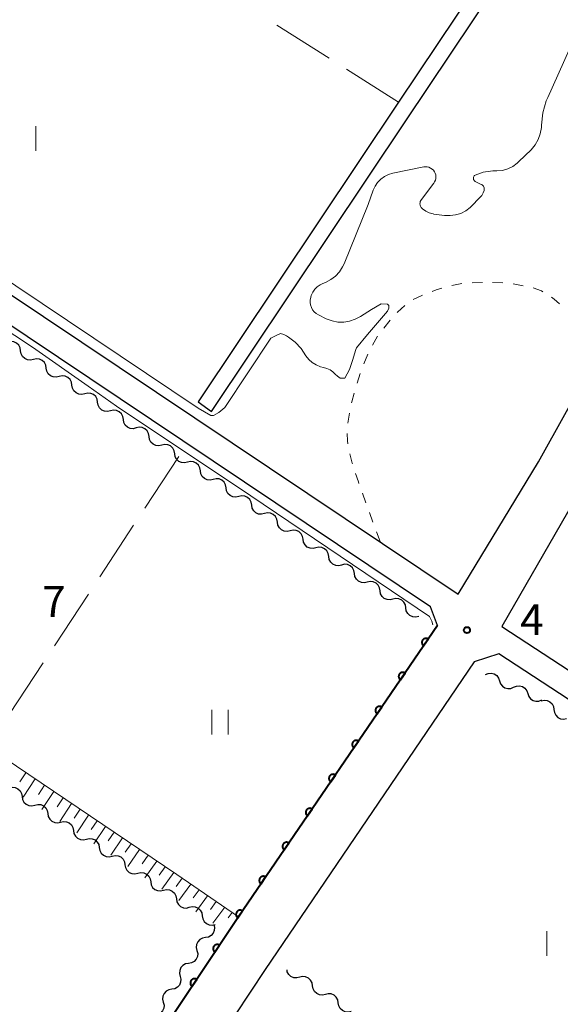
# Model space of a CAD drawing. Units: metres. Extents: x -76000 to -73999, y 36000 to 37502.
# Drawn here: x -75563 to -75497, y 36275 to 36394 of the extents above; entities that cross this region are included whole.
import ezdxf

# ---------------------------------------------------------------- set-up
doc = ezdxf.new("R2010")
doc.units = ezdxf.units.M
for name, color, linetype, lineweight in [('210100_道路縁(街区線)', 7, 'Continuous', 30), ('510100_河川', 7, 'Continuous', 30), ('510200_細流', 7, 'Continuous', 30), ('610111_人工斜面(上)', 7, 'Continuous', 30), ('610199_人工斜面(ヒゲ)', 7, 'Continuous', 30), ('611100_コンクリート被覆(直落)', 7, 'Continuous', 30), ('630100_植生界', 7, 'Continuous', 30), ('630200_耕地界', 7, 'Continuous', 30), ('631100_田', 7, 'Continuous', 13), ('710200_等高線(主曲線)', 7, 'Continuous', 13), ('731200_図化機測定による標高点', 7, 'Continuous', 40)]:
    doc.layers.add(name, color=color, linetype=linetype, lineweight=lineweight)
doc.styles.add('Style-WORKING', font='MS Gothic.ttf')

msp = doc.modelspace()

# ---------------------------------------------------------------- linework, layer by layer
at = {"layer": '210100_道路縁(街区線)', "linetype": 'Continuous', "lineweight": 30, "flags": 128}
for points in [[(-75551.7, 36461.6), (-75553.33, 36461.99), (-75554.57, 36461.99), (-75555.98, 36461.24), (-75579.42, 36426.84), (-75579.89, 36426.15), (-75590.24, 36410.93), (-75605.41, 36388.81), (-75509.26, 36324.47), (-75499.51, 36340.56), (-75489.09, 36359.26), (-75477.87, 36382.93), (-75471.81, 36396.86), (-75468.55, 36403.85), (-75470.88, 36407.69), (-75551.7, 36461.6)], [(-75658.36, 36310.53), (-75620.77, 36285.6), (-75591.92, 36265.82), (-75565.99, 36248.61), (-75561.57, 36247.71), (-75553.81, 36258.49), (-75535.96, 36285.31), (-75511.77, 36320.67), (-75512.64, 36322.94), (-75606.87, 36386.05), (-75631.59, 36349.85)], [(-75474.13, 36375.95), (-75475.91, 36372.03), (-75479.2, 36364.94), (-75484.5, 36354.34), (-75503.95, 36320.54), (-75476.64, 36302.7), (-75475.39, 36301.88), (-75447.04, 36281.73), (-75436.26, 36275.36), (-75422.55, 36267.5), (-75417.74, 36264.15), (-75409.98, 36259.47), (-75403.62, 36255.66), (-75399.28, 36252.08), (-75395.59, 36247.98), (-75387.52, 36238.99), (-75381.53, 36233.58), (-75376.61, 36229.94), (-75372.98, 36228.76), (-75368.69, 36230.62), (-75364.36, 36234.18), (-75362.6, 36236.56)], [(-75491.98, 36209.66), (-75487.84, 36215.09), (-75468.78, 36242.72), (-75447.58, 36273.56), (-75447.79, 36278.69), (-75461.79, 36288.53), (-75476.81, 36299.21), (-75484.46, 36304.22), (-75504.35, 36317.22), (-75507.32, 36316.25), (-75532.72, 36278.88), (-75549.14, 36254.14), (-75557.63, 36242.41), (-75560.17, 36238.65), (-75559.73, 36233.91), (-75558.13, 36231.9), (-75549.89, 36230.51), (-75535.45, 36228.35), (-75522.83, 36224.68), (-75509.64, 36218.6), (-75491.98, 36209.66)]]:
    msp.add_lwpolyline(points, dxfattribs=at)
at = {"layer": '510100_河川', "linetype": 'Continuous', "lineweight": 30, "flags": 128}
msp.add_lwpolyline([(-75493.03, 36419.31), (-75516.51, 36384.23), (-75540.85, 36347.85), (-75539.23, 36346.67), (-75515.54, 36382.08), (-75491.37, 36418.19)], dxfattribs=at)
at = {"layer": '510200_細流', "linetype": 'Continuous', "lineweight": 30, "flags": 128}
for points in [[(-75562.433, 36354.022), (-75562.493, 36354.384), (-75562.667, 36354.707), (-75562.935, 36354.958), (-75563.271, 36355.109), (-75563.636, 36355.146), (-75563.993, 36355.062)], [(-75560.873, 36352.982), (-75561.23, 36352.898), (-75561.595, 36352.935), (-75561.931, 36353.086), (-75562.199, 36353.337), (-75562.373, 36353.66), (-75562.433, 36354.022)], [(-75559.313, 36351.942), (-75559.373, 36352.304), (-75559.547, 36352.627), (-75559.815, 36352.878), (-75560.15, 36353.029), (-75560.515, 36353.066), (-75560.873, 36352.982)], [(-75557.753, 36350.902), (-75558.11, 36350.818), (-75558.475, 36350.855), (-75558.81, 36351.006), (-75559.078, 36351.257), (-75559.253, 36351.58), (-75559.313, 36351.942)], [(-75556.193, 36349.862), (-75556.253, 36350.224), (-75556.427, 36350.547), (-75556.695, 36350.797), (-75557.03, 36350.949), (-75557.395, 36350.986), (-75557.753, 36350.902)], [(-75554.632, 36348.822), (-75554.99, 36348.738), (-75555.355, 36348.774), (-75555.69, 36348.926), (-75555.958, 36349.177), (-75556.132, 36349.499), (-75556.193, 36349.862)], [(-75553.072, 36347.782), (-75553.133, 36348.144), (-75553.307, 36348.467), (-75553.575, 36348.717), (-75553.91, 36348.869), (-75554.275, 36348.905), (-75554.632, 36348.822)], [(-75551.512, 36346.742), (-75551.87, 36346.658), (-75552.235, 36346.694), (-75552.57, 36346.846), (-75552.838, 36347.097), (-75553.012, 36347.419), (-75553.072, 36347.782)], [(-75549.952, 36345.701), (-75550.012, 36346.064), (-75550.187, 36346.387), (-75550.454, 36346.637), (-75550.79, 36346.789), (-75551.155, 36346.825), (-75551.512, 36346.742)], [(-75548.392, 36344.661), (-75548.75, 36344.578), (-75549.115, 36344.614), (-75549.45, 36344.766), (-75549.718, 36345.016), (-75549.892, 36345.339), (-75549.952, 36345.701)], [(-75546.832, 36343.621), (-75546.892, 36343.984), (-75547.066, 36344.306), (-75547.334, 36344.557), (-75547.67, 36344.709), (-75548.035, 36344.745), (-75548.392, 36344.661)], [(-75545.272, 36342.581), (-75545.629, 36342.497), (-75545.994, 36342.534), (-75546.33, 36342.686), (-75546.598, 36342.936), (-75546.772, 36343.259), (-75546.832, 36343.621)], [(-75543.712, 36341.541), (-75543.772, 36341.903), (-75543.946, 36342.226), (-75544.214, 36342.477), (-75544.549, 36342.628), (-75544.914, 36342.665), (-75545.272, 36342.581)], [(-75542.152, 36340.501), (-75542.509, 36340.417), (-75542.874, 36340.454), (-75543.21, 36340.605), (-75543.477, 36340.856), (-75543.652, 36341.179), (-75543.712, 36341.541)], [(-75540.592, 36339.461), (-75540.652, 36339.823), (-75540.826, 36340.146), (-75541.094, 36340.397), (-75541.429, 36340.548), (-75541.794, 36340.585), (-75542.152, 36340.501)], [(-75539.032, 36338.421), (-75539.389, 36338.337), (-75539.754, 36338.374), (-75540.089, 36338.525), (-75540.357, 36338.776), (-75540.531, 36339.099), (-75540.592, 36339.461)], [(-75537.471, 36337.381), (-75537.532, 36337.743), (-75537.706, 36338.066), (-75537.974, 36338.317), (-75538.309, 36338.468), (-75538.674, 36338.505), (-75539.032, 36338.421)], [(-75535.911, 36336.341), (-75536.269, 36336.257), (-75536.634, 36336.294), (-75536.969, 36336.445), (-75537.237, 36336.696), (-75537.411, 36337.019), (-75537.471, 36337.381)], [(-75534.351, 36335.301), (-75534.411, 36335.663), (-75534.586, 36335.986), (-75534.854, 36336.237), (-75535.189, 36336.388), (-75535.554, 36336.425), (-75535.911, 36336.341)], [(-75532.791, 36334.261), (-75533.149, 36334.177), (-75533.514, 36334.214), (-75533.849, 36334.365), (-75534.117, 36334.616), (-75534.291, 36334.939), (-75534.351, 36335.301)], [(-75531.231, 36333.221), (-75531.291, 36333.583), (-75531.465, 36333.906), (-75531.733, 36334.156), (-75532.069, 36334.308), (-75532.434, 36334.345), (-75532.791, 36334.261)], [(-75529.671, 36332.181), (-75530.028, 36332.097), (-75530.393, 36332.133), (-75530.729, 36332.285), (-75530.997, 36332.536), (-75531.171, 36332.858), (-75531.231, 36333.221)], [(-75528.111, 36331.141), (-75528.171, 36331.503), (-75528.345, 36331.826), (-75528.613, 36332.076), (-75528.948, 36332.228), (-75529.313, 36332.264), (-75529.671, 36332.181)], [(-75526.551, 36330.101), (-75526.908, 36330.017), (-75527.273, 36330.053), (-75527.609, 36330.205), (-75527.876, 36330.456), (-75528.051, 36330.778), (-75528.111, 36331.141)], [(-75524.991, 36329.06), (-75525.051, 36329.423), (-75525.225, 36329.745), (-75525.493, 36329.996), (-75525.828, 36330.148), (-75526.193, 36330.184), (-75526.551, 36330.101)], [(-75523.431, 36328.02), (-75523.788, 36327.937), (-75524.153, 36327.973), (-75524.488, 36328.125), (-75524.756, 36328.375), (-75524.93, 36328.698), (-75524.991, 36329.06)], [(-75521.87, 36326.98), (-75521.931, 36327.343), (-75522.105, 36327.665), (-75522.373, 36327.916), (-75522.708, 36328.068), (-75523.073, 36328.104), (-75523.431, 36328.02)], [(-75520.31, 36325.94), (-75520.668, 36325.856), (-75521.033, 36325.893), (-75521.368, 36326.045), (-75521.636, 36326.295), (-75521.81, 36326.618), (-75521.87, 36326.98)], [(-75518.75, 36324.9), (-75518.81, 36325.262), (-75518.985, 36325.585), (-75519.253, 36325.836), (-75519.588, 36325.987), (-75519.953, 36326.024), (-75520.31, 36325.94)], [(-75517.19, 36323.86), (-75517.548, 36323.776), (-75517.913, 36323.813), (-75518.248, 36323.964), (-75518.516, 36324.215), (-75518.69, 36324.538), (-75518.75, 36324.9)], [(-75515.63, 36322.82), (-75515.69, 36323.182), (-75515.864, 36323.505), (-75516.132, 36323.756), (-75516.468, 36323.907), (-75516.833, 36323.944), (-75517.19, 36323.86)], [(-75514.07, 36321.78), (-75514.428, 36321.696), (-75514.792, 36321.733), (-75515.128, 36321.884), (-75515.396, 36322.135), (-75515.57, 36322.458), (-75515.63, 36322.82)], [(-75505.95, 36314.72), (-75505.611, 36314.861), (-75505.245, 36314.885), (-75504.889, 36314.791), (-75504.584, 36314.587), (-75504.359, 36314.297), (-75504.24, 36313.95)], [(-75504.24, 36313.95), (-75504.122, 36313.602), (-75503.897, 36313.313), (-75503.592, 36313.109), (-75503.236, 36313.015), (-75502.87, 36313.039), (-75502.531, 36313.18)], [(-75502.531, 36313.18), (-75502.192, 36313.321), (-75501.826, 36313.345), (-75501.47, 36313.25), (-75501.165, 36313.047), (-75500.94, 36312.757), (-75500.821, 36312.41)], [(-75500.821, 36312.41), (-75500.703, 36312.062), (-75500.478, 36311.772), (-75500.172, 36311.569), (-75499.817, 36311.475), (-75499.451, 36311.498), (-75499.112, 36311.64)], [(-75499.17, 36311.536), (-75498.811, 36311.612), (-75498.447, 36311.567), (-75498.115, 36311.408), (-75497.853, 36311.151), (-75497.686, 36310.825), (-75497.634, 36310.461)], [(-75497.634, 36310.461), (-75497.582, 36310.098), (-75497.416, 36309.771), (-75497.154, 36309.514), (-75496.822, 36309.355), (-75496.458, 36309.31), (-75496.098, 36309.386)], [(-75563.825, 36300.941), (-75563.468, 36301.026), (-75563.103, 36300.991), (-75562.767, 36300.84), (-75562.498, 36300.59), (-75562.323, 36300.268), (-75562.261, 36299.906)], [(-75562.261, 36299.906), (-75562.2, 36299.544), (-75562.025, 36299.222), (-75561.756, 36298.972), (-75561.42, 36298.822), (-75561.055, 36298.786), (-75560.698, 36298.871)], [(-75560.698, 36298.871), (-75560.341, 36298.956), (-75559.976, 36298.921), (-75559.64, 36298.77), (-75559.371, 36298.521), (-75559.196, 36298.198), (-75559.134, 36297.836)], [(-75559.134, 36297.836), (-75559.073, 36297.474), (-75558.898, 36297.152), (-75558.629, 36296.902), (-75558.293, 36296.752), (-75557.928, 36296.716), (-75557.571, 36296.801)], [(-75557.571, 36296.801), (-75557.214, 36296.886), (-75556.849, 36296.851), (-75556.513, 36296.701), (-75556.244, 36296.451), (-75556.069, 36296.129), (-75556.007, 36295.767)], [(-75556.007, 36295.767), (-75555.946, 36295.405), (-75555.771, 36295.082), (-75555.502, 36294.832), (-75555.166, 36294.682), (-75554.801, 36294.647), (-75554.444, 36294.732)], [(-75554.444, 36294.732), (-75554.087, 36294.817), (-75553.721, 36294.781), (-75553.386, 36294.631), (-75553.117, 36294.381), (-75552.942, 36294.059), (-75552.88, 36293.697)], [(-75552.88, 36293.697), (-75552.819, 36293.335), (-75552.644, 36293.012), (-75552.375, 36292.763), (-75552.039, 36292.612), (-75551.674, 36292.577), (-75551.317, 36292.662)], [(-75551.317, 36292.662), (-75550.96, 36292.747), (-75550.594, 36292.711), (-75550.259, 36292.561), (-75549.99, 36292.311), (-75549.815, 36291.989), (-75549.753, 36291.627)], [(-75549.753, 36291.627), (-75549.692, 36291.265), (-75549.517, 36290.942), (-75549.248, 36290.692), (-75548.912, 36290.542), (-75548.547, 36290.507), (-75548.19, 36290.591)], [(-75548.19, 36290.591), (-75547.833, 36290.676), (-75547.468, 36290.641), (-75547.132, 36290.49), (-75546.863, 36290.241), (-75546.688, 36289.918), (-75546.627, 36289.556)], [(-75546.627, 36289.556), (-75546.565, 36289.194), (-75546.39, 36288.872), (-75546.122, 36288.622), (-75545.786, 36288.472), (-75545.421, 36288.436), (-75545.063, 36288.521)], [(-75545.063, 36288.521), (-75544.706, 36288.606), (-75544.341, 36288.571), (-75544.005, 36288.42), (-75543.737, 36288.17), (-75543.561, 36287.848), (-75543.5, 36287.486)], [(-75543.5, 36287.486), (-75543.439, 36287.124), (-75543.264, 36286.802), (-75542.995, 36286.552), (-75542.659, 36286.401), (-75542.294, 36286.366), (-75541.937, 36286.451)], [(-75541.937, 36286.451), (-75541.579, 36286.536), (-75541.214, 36286.5), (-75540.879, 36286.35), (-75540.61, 36286.1), (-75540.435, 36285.778), (-75540.373, 36285.416)], [(-75540.373, 36285.416), (-75540.312, 36285.054), (-75540.137, 36284.731), (-75539.868, 36284.481), (-75539.532, 36284.331), (-75539.167, 36284.296), (-75538.81, 36284.38)], [(-75538.959, 36284.35), (-75538.871, 36283.993), (-75538.904, 36283.628), (-75539.051, 36283.291), (-75539.299, 36283.02), (-75539.62, 36282.842), (-75539.982, 36282.778)], [(-75539.982, 36282.778), (-75540.343, 36282.714), (-75540.664, 36282.536), (-75540.912, 36282.266), (-75541.06, 36281.929), (-75541.092, 36281.563), (-75541.004, 36281.207)], [(-75541.004, 36281.207), (-75540.917, 36280.85), (-75540.949, 36280.485), (-75541.097, 36280.148), (-75541.345, 36279.877), (-75541.666, 36279.699), (-75542.027, 36279.635)], [(-75542.027, 36279.635), (-75542.389, 36279.571), (-75542.71, 36279.393), (-75542.957, 36279.123), (-75543.105, 36278.786), (-75543.138, 36278.42), (-75543.05, 36278.064)], [(-75543.05, 36278.064), (-75542.962, 36277.707), (-75542.995, 36277.342), (-75543.143, 36277.005), (-75543.39, 36276.734), (-75543.711, 36276.556), (-75544.073, 36276.492)], [(-75528.526, 36277.953), (-75528.884, 36277.869), (-75529.249, 36277.905), (-75529.584, 36278.056), (-75529.852, 36278.307), (-75530.027, 36278.629), (-75530.065, 36278.857)], [(-75526.965, 36276.914), (-75527.026, 36277.276), (-75527.2, 36277.599), (-75527.468, 36277.849), (-75527.804, 36278.001), (-75528.169, 36278.037), (-75528.526, 36277.953)], [(-75525.404, 36275.875), (-75525.762, 36275.791), (-75526.127, 36275.828), (-75526.462, 36275.979), (-75526.73, 36276.229), (-75526.905, 36276.552), (-75526.965, 36276.914)], [(-75544.073, 36276.492), (-75544.434, 36276.428), (-75544.755, 36276.25), (-75545.003, 36275.98), (-75545.151, 36275.643), (-75545.183, 36275.277), (-75545.096, 36274.921)], [(-75523.843, 36274.837), (-75523.904, 36275.199), (-75524.078, 36275.522), (-75524.346, 36275.772), (-75524.682, 36275.923), (-75525.047, 36275.959), (-75525.404, 36275.875)], [(-75545.096, 36274.921), (-75545.008, 36274.564), (-75545.04, 36274.199), (-75545.188, 36273.862), (-75545.436, 36273.591), (-75545.757, 36273.413), (-75546.118, 36273.349)], [(-75522.282, 36273.798), (-75522.64, 36273.714), (-75523.005, 36273.75), (-75523.34, 36273.901), (-75523.608, 36274.152), (-75523.783, 36274.475), (-75523.843, 36274.837)]]:
    msp.add_lwpolyline(points, dxfattribs=at)
at = {"layer": '610111_人工斜面(上)', "linetype": 'Continuous', "lineweight": 13, "flags": 128}
msp.add_lwpolyline([(-75695.48, 36389.42), (-75659.79, 36367.79), (-75633.24, 36350.97), (-75631.59, 36349.85), (-75596.06, 36325.95), (-75543.47, 36290.43), (-75535.96, 36285.31)], dxfattribs=at)
at = {"layer": '610199_人工斜面(ヒゲ)', "linetype": 'Continuous', "lineweight": 13, "flags": 128}
for points in [[(-75561.78, 36302.8), (-75562.51, 36301.68)], [(-75560.66, 36302.04), (-75562.11, 36299.81)], [(-75559.53, 36301.28), (-75560.26, 36300.17)], [(-75558.4, 36300.52), (-75559.85, 36298.31)], [(-75557.28, 36299.76), (-75558, 36298.66)], [(-75556.24, 36299.06), (-75557.68, 36296.88)], [(-75555.21, 36298.36), (-75555.93, 36297.28)], [(-75554.18, 36297.66), (-75555.62, 36295.51)], [(-75553.14, 36296.96), (-75553.86, 36295.89)], [(-75552.11, 36296.27), (-75553.55, 36294.14)], [(-75551.07, 36295.57), (-75551.79, 36294.51)], [(-75550.04, 36294.87), (-75551.48, 36292.77)], [(-75549.01, 36294.17), (-75549.73, 36293.13)], [(-75547.97, 36293.47), (-75549.41, 36291.4)], [(-75546.94, 36292.77), (-75547.66, 36291.74)], [(-75545.9, 36292.07), (-75547.34, 36290.03)], [(-75544.87, 36291.38), (-75545.59, 36290.36)], [(-75543.83, 36290.68), (-75545.27, 36288.66)], [(-75542.8, 36289.98), (-75543.52, 36288.97)], [(-75541.77, 36289.27), (-75543.2, 36287.29)], [(-75540.74, 36288.57), (-75541.45, 36287.59)], [(-75539.71, 36287.86), (-75541.13, 36285.92)], [(-75538.67, 36287.16), (-75539.38, 36286.2)], [(-75537.64, 36286.46), (-75539.06, 36284.54)], [(-75536.71, 36285.82), (-75537.21, 36285.16)]]:
    msp.add_lwpolyline(points, dxfattribs=at)
at = {"layer": '611100_コンクリート被覆(直落)', "linetype": 'Continuous', "lineweight": 40, "flags": 128}
msp.add_lwpolyline([(-75511.77, 36320.67), (-75535.96, 36285.31), (-75553.81, 36258.49), (-75561.57, 36247.71)], dxfattribs=at)
for points in [[(-75513.464, 36318.194), (-75512.899, 36319.019), (-75512.937, 36319.042), (-75512.976, 36319.062), (-75513.015, 36319.078), (-75513.057, 36319.091), (-75513.1, 36319.1), (-75513.143, 36319.105), (-75513.187, 36319.107), (-75513.23, 36319.104), (-75513.274, 36319.099), (-75513.316, 36319.088), (-75513.358, 36319.075), (-75513.398, 36319.057), (-75513.436, 36319.037), (-75513.473, 36319.013), (-75513.507, 36318.986), (-75513.539, 36318.956), (-75513.568, 36318.924), (-75513.594, 36318.889), (-75513.617, 36318.851), (-75513.637, 36318.813), (-75513.653, 36318.773), (-75513.666, 36318.731), (-75513.675, 36318.688), (-75513.68, 36318.645), (-75513.682, 36318.601), (-75513.679, 36318.558), (-75513.674, 36318.514), (-75513.663, 36318.472), (-75513.65, 36318.43), (-75513.632, 36318.39), (-75513.611, 36318.352), (-75513.588, 36318.315), (-75513.561, 36318.281), (-75513.531, 36318.25), (-75513.499, 36318.22)], [(-75516.287, 36314.067), (-75515.722, 36314.893), (-75515.76, 36314.916), (-75515.799, 36314.935), (-75515.838, 36314.951), (-75515.88, 36314.964), (-75515.923, 36314.973), (-75515.967, 36314.978), (-75516.01, 36314.98), (-75516.053, 36314.977), (-75516.097, 36314.972), (-75516.14, 36314.961), (-75516.181, 36314.948), (-75516.221, 36314.931), (-75516.259, 36314.91), (-75516.296, 36314.886), (-75516.33, 36314.859), (-75516.362, 36314.829), (-75516.391, 36314.797), (-75516.417, 36314.762), (-75516.441, 36314.725), (-75516.46, 36314.686), (-75516.476, 36314.646), (-75516.489, 36314.604), (-75516.498, 36314.562), (-75516.503, 36314.518), (-75516.505, 36314.475), (-75516.502, 36314.431), (-75516.497, 36314.388), (-75516.486, 36314.345), (-75516.473, 36314.304), (-75516.456, 36314.264), (-75516.435, 36314.225), (-75516.411, 36314.189), (-75516.384, 36314.154), (-75516.354, 36314.123), (-75516.322, 36314.094)], [(-75519.11, 36309.94), (-75518.546, 36310.766), (-75518.583, 36310.789), (-75518.622, 36310.808), (-75518.662, 36310.825), (-75518.704, 36310.838), (-75518.746, 36310.846), (-75518.79, 36310.852), (-75518.833, 36310.854), (-75518.877, 36310.851), (-75518.92, 36310.845), (-75518.963, 36310.834), (-75519.004, 36310.822), (-75519.044, 36310.804), (-75519.083, 36310.783), (-75519.119, 36310.76), (-75519.154, 36310.732), (-75519.185, 36310.703), (-75519.214, 36310.671), (-75519.24, 36310.635), (-75519.264, 36310.598), (-75519.283, 36310.559), (-75519.299, 36310.519), (-75519.312, 36310.477), (-75519.321, 36310.435), (-75519.326, 36310.391), (-75519.328, 36310.348), (-75519.325, 36310.304), (-75519.32, 36310.261), (-75519.309, 36310.218), (-75519.296, 36310.177), (-75519.279, 36310.137), (-75519.258, 36310.098), (-75519.234, 36310.062), (-75519.207, 36310.027), (-75519.177, 36309.996), (-75519.145, 36309.967)], [(-75521.933, 36305.814), (-75521.369, 36306.639), (-75521.406, 36306.662), (-75521.445, 36306.682), (-75521.485, 36306.698), (-75521.527, 36306.711), (-75521.569, 36306.719), (-75521.613, 36306.725), (-75521.656, 36306.727), (-75521.7, 36306.724), (-75521.743, 36306.718), (-75521.786, 36306.708), (-75521.827, 36306.695), (-75521.867, 36306.677), (-75521.906, 36306.656), (-75521.942, 36306.633), (-75521.977, 36306.606), (-75522.008, 36306.576), (-75522.037, 36306.544), (-75522.064, 36306.509), (-75522.087, 36306.471), (-75522.106, 36306.432), (-75522.122, 36306.393), (-75522.135, 36306.351), (-75522.144, 36306.308), (-75522.149, 36306.265), (-75522.151, 36306.221), (-75522.148, 36306.178), (-75522.143, 36306.134), (-75522.132, 36306.092), (-75522.119, 36306.05), (-75522.102, 36306.01), (-75522.081, 36305.972), (-75522.057, 36305.935), (-75522.03, 36305.901), (-75522.001, 36305.869), (-75521.968, 36305.84)], [(-75524.756, 36301.687), (-75524.192, 36302.512), (-75524.229, 36302.536), (-75524.268, 36302.555), (-75524.308, 36302.571), (-75524.35, 36302.584), (-75524.392, 36302.593), (-75524.436, 36302.598), (-75524.479, 36302.6), (-75524.523, 36302.597), (-75524.566, 36302.592), (-75524.609, 36302.581), (-75524.65, 36302.568), (-75524.69, 36302.551), (-75524.729, 36302.53), (-75524.765, 36302.506), (-75524.8, 36302.479), (-75524.831, 36302.449), (-75524.86, 36302.417), (-75524.887, 36302.382), (-75524.91, 36302.345), (-75524.929, 36302.306), (-75524.946, 36302.266), (-75524.959, 36302.224), (-75524.967, 36302.181), (-75524.973, 36302.138), (-75524.975, 36302.094), (-75524.971, 36302.051), (-75524.966, 36302.007), (-75524.955, 36301.965), (-75524.942, 36301.923), (-75524.925, 36301.883), (-75524.904, 36301.845), (-75524.881, 36301.808), (-75524.853, 36301.774), (-75524.824, 36301.743), (-75524.792, 36301.714)], [(-75527.58, 36297.56), (-75527.015, 36298.386), (-75527.052, 36298.409), (-75527.091, 36298.428), (-75527.131, 36298.444), (-75527.173, 36298.457), (-75527.216, 36298.466), (-75527.259, 36298.471), (-75527.303, 36298.473), (-75527.346, 36298.47), (-75527.389, 36298.465), (-75527.432, 36298.454), (-75527.474, 36298.441), (-75527.513, 36298.424), (-75527.552, 36298.403), (-75527.589, 36298.379), (-75527.623, 36298.352), (-75527.654, 36298.323), (-75527.683, 36298.29), (-75527.71, 36298.255), (-75527.733, 36298.218), (-75527.752, 36298.179), (-75527.769, 36298.139), (-75527.782, 36298.097), (-75527.79, 36298.055), (-75527.796, 36298.011), (-75527.798, 36297.968), (-75527.795, 36297.924), (-75527.789, 36297.881), (-75527.778, 36297.838), (-75527.766, 36297.797), (-75527.748, 36297.757), (-75527.727, 36297.718), (-75527.704, 36297.682), (-75527.676, 36297.647), (-75527.647, 36297.616), (-75527.615, 36297.587)], [(-75530.403, 36293.434), (-75529.838, 36294.259), (-75529.875, 36294.282), (-75529.914, 36294.301), (-75529.954, 36294.318), (-75529.996, 36294.331), (-75530.039, 36294.339), (-75530.082, 36294.345), (-75530.126, 36294.347), (-75530.169, 36294.344), (-75530.213, 36294.338), (-75530.255, 36294.327), (-75530.297, 36294.315), (-75530.337, 36294.297), (-75530.375, 36294.276), (-75530.412, 36294.253), (-75530.446, 36294.225), (-75530.477, 36294.196), (-75530.507, 36294.164), (-75530.533, 36294.129), (-75530.556, 36294.091), (-75530.576, 36294.052), (-75530.592, 36294.012), (-75530.605, 36293.97), (-75530.613, 36293.928), (-75530.619, 36293.884), (-75530.621, 36293.841), (-75530.618, 36293.798), (-75530.612, 36293.754), (-75530.602, 36293.711), (-75530.589, 36293.67), (-75530.571, 36293.63), (-75530.55, 36293.591), (-75530.527, 36293.555), (-75530.5, 36293.52), (-75530.47, 36293.489), (-75530.438, 36293.46)], [(-75533.226, 36289.307), (-75532.661, 36290.132), (-75532.699, 36290.155), (-75532.737, 36290.175), (-75532.777, 36290.191), (-75532.819, 36290.204), (-75532.862, 36290.212), (-75532.905, 36290.218), (-75532.949, 36290.22), (-75532.992, 36290.217), (-75533.036, 36290.212), (-75533.078, 36290.201), (-75533.12, 36290.188), (-75533.16, 36290.17), (-75533.198, 36290.149), (-75533.235, 36290.126), (-75533.269, 36290.099), (-75533.3, 36290.069), (-75533.33, 36290.037), (-75533.356, 36290.002), (-75533.379, 36289.964), (-75533.399, 36289.925), (-75533.415, 36289.886), (-75533.428, 36289.844), (-75533.436, 36289.801), (-75533.442, 36289.758), (-75533.444, 36289.714), (-75533.441, 36289.671), (-75533.436, 36289.627), (-75533.425, 36289.585), (-75533.412, 36289.543), (-75533.394, 36289.503), (-75533.373, 36289.465), (-75533.35, 36289.428), (-75533.323, 36289.394), (-75533.293, 36289.363), (-75533.261, 36289.333)], [(-75536.049, 36285.18), (-75535.484, 36286.005), (-75535.522, 36286.029), (-75535.561, 36286.048), (-75535.6, 36286.064), (-75535.642, 36286.077), (-75535.685, 36286.086), (-75535.728, 36286.091), (-75535.772, 36286.093), (-75535.815, 36286.09), (-75535.859, 36286.085), (-75535.901, 36286.074), (-75535.943, 36286.061), (-75535.983, 36286.044), (-75536.021, 36286.023), (-75536.058, 36285.999), (-75536.092, 36285.972), (-75536.124, 36285.942), (-75536.153, 36285.91), (-75536.179, 36285.875), (-75536.202, 36285.838), (-75536.222, 36285.799), (-75536.238, 36285.759), (-75536.251, 36285.717), (-75536.26, 36285.674), (-75536.265, 36285.631), (-75536.267, 36285.587), (-75536.264, 36285.544), (-75536.259, 36285.5), (-75536.248, 36285.458), (-75536.235, 36285.416), (-75536.217, 36285.377), (-75536.197, 36285.338), (-75536.173, 36285.301), (-75536.146, 36285.267), (-75536.116, 36285.236), (-75536.084, 36285.207)], [(-75538.818, 36281.017), (-75538.263, 36281.849), (-75538.301, 36281.872), (-75538.34, 36281.891), (-75538.38, 36281.906), (-75538.422, 36281.919), (-75538.465, 36281.927), (-75538.509, 36281.932), (-75538.552, 36281.933), (-75538.595, 36281.929), (-75538.639, 36281.924), (-75538.681, 36281.912), (-75538.723, 36281.899), (-75538.762, 36281.881), (-75538.801, 36281.859), (-75538.837, 36281.836), (-75538.871, 36281.808), (-75538.902, 36281.778), (-75538.931, 36281.745), (-75538.957, 36281.71), (-75538.979, 36281.672), (-75538.998, 36281.633), (-75539.014, 36281.593), (-75539.026, 36281.551), (-75539.034, 36281.508), (-75539.039, 36281.465), (-75539.041, 36281.421), (-75539.037, 36281.378), (-75539.031, 36281.334), (-75539.02, 36281.292), (-75539.007, 36281.25), (-75538.989, 36281.211), (-75538.967, 36281.173), (-75538.943, 36281.136), (-75538.915, 36281.102), (-75538.885, 36281.071), (-75538.853, 36281.043)], [(-75541.588, 36276.854), (-75541.034, 36277.687), (-75541.071, 36277.709), (-75541.111, 36277.728), (-75541.151, 36277.744), (-75541.193, 36277.756), (-75541.235, 36277.764), (-75541.279, 36277.769), (-75541.323, 36277.771), (-75541.366, 36277.767), (-75541.409, 36277.761), (-75541.452, 36277.75), (-75541.493, 36277.736), (-75541.533, 36277.718), (-75541.571, 36277.697), (-75541.607, 36277.673), (-75541.641, 36277.645), (-75541.672, 36277.615), (-75541.701, 36277.583), (-75541.727, 36277.547), (-75541.75, 36277.51), (-75541.769, 36277.471), (-75541.784, 36277.431), (-75541.797, 36277.388), (-75541.805, 36277.346), (-75541.81, 36277.302), (-75541.811, 36277.259), (-75541.807, 36277.215), (-75541.802, 36277.172), (-75541.79, 36277.129), (-75541.777, 36277.088), (-75541.759, 36277.048), (-75541.737, 36277.01), (-75541.714, 36276.974), (-75541.686, 36276.94), (-75541.656, 36276.909), (-75541.623, 36276.88)]]:
    msp.add_lwpolyline(points, close=True, dxfattribs=at)
at = {"layer": '630100_植生界', "linetype": 'Continuous', "lineweight": 13}
for p, q in [((-75508.827, 36362.222), (-75510.054, 36361.986)), ((-75506.332, 36362.348), (-75507.58, 36362.296)), ((-75503.836, 36362.271), (-75505.083, 36362.35)), ((-75501.36, 36361.946), (-75502.592, 36362.161)), ((-75513.611, 36360.81), (-75514.727, 36360.247)), ((-75517.517, 36357.769), (-75518.307, 36356.8)), ((-75519.065, 36355.809), (-75519.686, 36354.725)), ((-75520.264, 36353.619), (-75520.732, 36352.46)), ((-75521.19, 36351.297), (-75521.545, 36350.099)), ((-75522.464, 36346.468), (-75522.69, 36345.238)), ((-75520.909, 36336.765), (-75520.481, 36335.591)), ((-75520.052, 36334.416), (-75519.624, 36333.242)), ((-75519.195, 36332.068), (-75518.767, 36330.894))]:
    msp.add_line(p, q, dxfattribs=at)
at = {"layer": '630100_植生界', "linetype": 'Continuous', "lineweight": 13, "flags": 128}
for points in [[(-75511.257, 36361.647), (-75511.93, 36361.45), (-75512.443, 36361.255)], [(-75498.986, 36361.218), (-75499.14, 36361.32), (-75500.142, 36361.683)], [(-75496.977, 36359.741), (-75497.61, 36360.31), (-75497.943, 36360.53)], [(-75515.75, 36359.535), (-75515.77, 36359.52), (-75516.64, 36358.71), (-75516.665, 36358.683)], [(-75521.899, 36348.9), (-75522.21, 36347.85), (-75522.238, 36347.697)], [(-75522.74, 36343.994), (-75522.73, 36343.1), (-75522.671, 36342.749)], [(-75522.441, 36341.521), (-75522.15, 36340.39), (-75522.124, 36340.312)], [(-75521.734, 36339.125), (-75521.4, 36338.11), (-75521.338, 36337.939)]]:
    msp.add_lwpolyline(points, dxfattribs=at)
at = {"layer": '630200_耕地界', "linetype": 'Continuous', "lineweight": 13}
for p, q in [((-75524.963, 36389.573), (-75531.302, 36393.581)), ((-75516.51, 36384.23), (-75522.85, 36388.237)), ((-75543.21, 36341.2), (-75547.33, 36334.933)), ((-75548.703, 36332.844), (-75552.822, 36326.576)), ((-75554.196, 36324.487), (-75558.315, 36318.22)), ((-75559.688, 36316.131), (-75563.808, 36309.863))]:
    msp.add_line(p, q, dxfattribs=at)
at = {"layer": '631100_田', "linetype": 'Continuous', "lineweight": 13}
for p, q in [((-75560.58, 36378.33), (-75560.58, 36381.33)), ((-75539.22, 36307.45), (-75539.22, 36310.45)), ((-75537.22, 36307.45), (-75537.22, 36310.45)), ((-75498.5, 36280.57), (-75498.5, 36283.57))]:
    msp.add_line(p, q, dxfattribs=at)
at = {"layer": '710200_等高線(主曲線)', "linetype": 'Continuous', "lineweight": 13, "elevation": 48, "flags": 128}
for points in [[(-75499.14, 36381.45), (-75498.98, 36382.94), (-75498.57, 36384.38), (-75498.39, 36384.81), (-75492.33, 36398.33), (-75491, 36402.88), (-75489.97, 36405.4), (-75489.79, 36406), (-75489.71, 36406.62), (-75489.74, 36407.25), (-75489.88, 36407.87), (-75489.27, 36411.98), (-75489.14, 36413.43), (-75489.13, 36414.69), (-75489.37, 36416.53), (-75489.6, 36417.38), (-75490.09, 36418.14), (-75490.74, 36419), (-75493.3, 36422.19), (-75493.34, 36422.67)], [(-75597.69, 36383.65), (-75596.57, 36383.39), (-75595.19, 36382.83), (-75588.4, 36378.93), (-75540.88, 36347.08), (-75539.33, 36346.18), (-75539.01, 36346.18), (-75538.35, 36346.56), (-75537.62, 36347.14), (-75532.02, 36355.57), (-75531.29, 36355.95), (-75530.84, 36356.13), (-75530.47, 36356.02), (-75530.11, 36355.84), (-75529.88, 36355.7), (-75529.06, 36355.08), (-75528.36, 36354.33), (-75528.05, 36353.89), (-75527.76, 36353.44), (-75527.41, 36352.99)], [(-75554.24, 36349.76), (-75561, 36354.47), (-75569.74, 36360.22), (-75581.16, 36367.63), (-75595.87, 36377.61), (-75597.18, 36378.5), (-75598.57, 36379.51), (-75599.12, 36380.38), (-75599.48, 36381.1)], [(-75512.23, 36374.39), (-75513.74, 36372.41), (-75513.81, 36372.29), (-75513.87, 36372.16), (-75513.9, 36372.02), (-75513.91, 36371.87), (-75513.89, 36371.73), (-75513.84, 36371.59), (-75513.77, 36371.46), (-75513.69, 36371.34), (-75513.61, 36371.27), (-75513.22, 36371), (-75512.78, 36370.79), (-75512.32, 36370.67), (-75512.21, 36370.65), (-75510.93, 36370.48), (-75510.26, 36370.45), (-75509.59, 36370.53), (-75508.94, 36370.73), (-75508.34, 36371.04), (-75507.81, 36371.45), (-75507.64, 36371.61), (-75506.66, 36372.62), (-75506.41, 36372.91), (-75506.23, 36373.24), (-75506.13, 36373.51), (-75506.1, 36373.62), (-75506.1, 36373.73), (-75506.12, 36373.83), (-75506.15, 36373.93), (-75506.2, 36374.03), (-75506.27, 36374.11), (-75506.35, 36374.18), (-75506.44, 36374.24), (-75506.46, 36374.25), (-75507.12, 36374.55), (-75507.2, 36374.6), (-75507.26, 36374.65), (-75507.32, 36374.71), (-75507.36, 36374.79), (-75507.39, 36374.86), (-75507.4, 36374.95), (-75507.41, 36375.03), (-75507.39, 36375.11), (-75507.36, 36375.19), (-75507.32, 36375.27), (-75507.27, 36375.33), (-75507.2, 36375.38), (-75506.25, 36375.73), (-75505.34, 36375.87), (-75505.06, 36375.88), (-75504.57, 36375.88), (-75503.9, 36375.95), (-75503.25, 36376.13), (-75502.64, 36376.42), (-75502.09, 36376.81), (-75501.89, 36377.01), (-75500.42, 36378.46), (-75499.93, 36379.04), (-75499.56, 36379.69), (-75499.29, 36380.4), (-75499.16, 36381.14), (-75499.14, 36381.45)], [(-75521.14, 36358.21), (-75521.77, 36357.86), (-75522.46, 36357.62), (-75523.17, 36357.51), (-75523.89, 36357.52), (-75524.6, 36357.66), (-75525.3, 36357.93), (-75526.24, 36358.39), (-75526.51, 36358.56), (-75526.75, 36358.77), (-75526.95, 36359.02), (-75527.1, 36359.3), (-75527.21, 36359.61), (-75527.25, 36359.92), (-75527.25, 36360.24), (-75527.23, 36360.35), (-75527.12, 36360.76), (-75526.94, 36361.15), (-75526.7, 36361.51), (-75526.4, 36361.81), (-75526.05, 36362.06), (-75525.73, 36362.21), (-75525.4, 36362.35), (-75524.76, 36362.68), (-75524.19, 36363.11), (-75523.7, 36363.63), (-75523.31, 36364.24), (-75523.14, 36364.6), (-75520.2, 36371.8), (-75519.6, 36373.53), (-75519.37, 36374.03), (-75519.06, 36374.49), (-75518.67, 36374.89), (-75518.22, 36375.22), (-75517.72, 36375.46), (-75517.21, 36375.6), (-75513.46, 36376.36), (-75513.24, 36376.38), (-75513.03, 36376.37), (-75512.82, 36376.32), (-75512.62, 36376.23), (-75512.44, 36376.11), (-75512.28, 36375.96), (-75512.16, 36375.79), (-75512.06, 36375.59), (-75512, 36375.39), (-75511.98, 36375.17), (-75511.99, 36374.96), (-75512.04, 36374.75), (-75512.13, 36374.55), (-75512.23, 36374.39)], [(-75527.41, 36352.99), (-75527, 36352.62), (-75526.52, 36352.32), (-75526, 36352.1), (-75525.62, 36352.01), (-75525.22, 36351.9), (-75524.84, 36351.72), (-75524.5, 36351.48), (-75524.21, 36351.19), (-75523.95, 36350.94), (-75523.62, 36350.7), (-75523.06, 36350.7), (-75522.46, 36351.75), (-75522.1, 36352.85), (-75521.7, 36354.18), (-75521.61, 36354.4), (-75520.28, 36356.03), (-75517.86, 36358.84), (-75517.69, 36359.21), (-75517.69, 36359.53), (-75517.84, 36359.68), (-75518.62, 36359.76), (-75519.8, 36359.06), (-75521.14, 36358.21)], [(-75512.33, 36320.74), (-75512.49, 36321.21), (-75512.74, 36321.76), (-75534.45, 36336.41), (-75550.78, 36347.33), (-75552.86, 36348.78), (-75554.24, 36349.76)]]:
    msp.add_lwpolyline(points, dxfattribs=at)
at = {"layer": '731200_図化機測定による標高点', "linetype": 'Continuous', "lineweight": 40}
msp.add_circle((-75508.21, 36320.11, 48.57), 0.375, dxfattribs=at)

# ---------------------------------------------------------------- texts
at = {"layer": '731200_図化機測定による標高点', "linetype": 'Continuous', "lineweight": 40, "style": 'Style-WORKING'}
for s, p in [('7', (-75559.8, 36321.72, -9.999)), ('4', (-75501.73, 36319.51, -9.999))]:
    msp.add_text(s, height=3.75, dxfattribs=at).set_placement(p)

doc.saveas('drawing.dxf')
